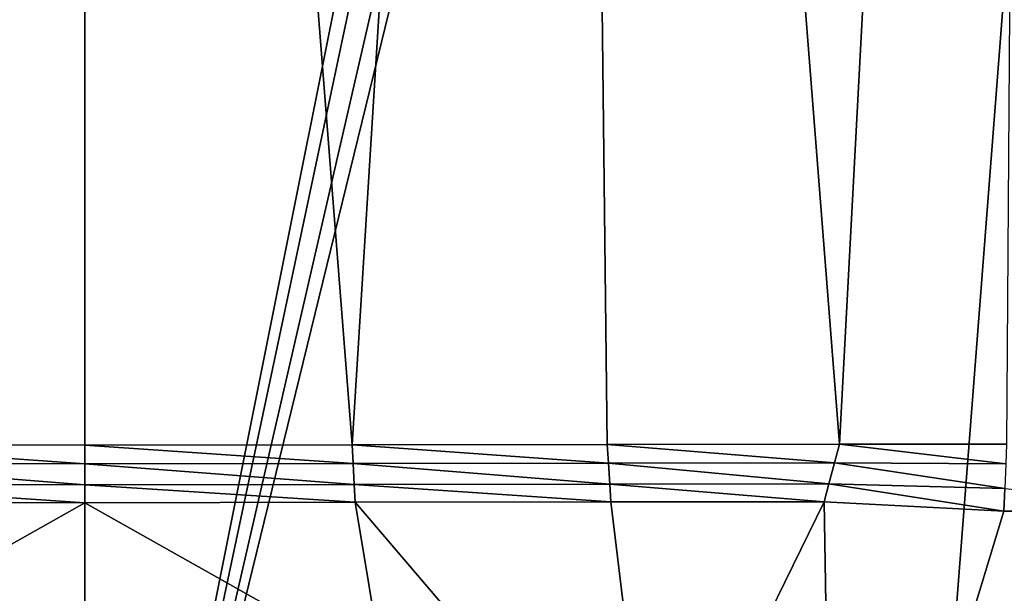
# Model space of a CAD drawing. Extents: x -0.025 to 0.037, y -0.12 to 0.025.
# Drawn here: x -0.001 to 0.014, y -0.093 to -0.084 of the extents above; entities that cross this region are included whole.
import ezdxf

# ---------------------------------------------------------------- set-up
doc = ezdxf.new("R2010")
doc.units = 0
doc.header["$MEASUREMENT"] = 0
doc.layers.get('0').update_dxf_attribs({"linetype": 'CONTINUOUS'})

msp = doc.modelspace()

# ---------------------------------------------------------------- linework, layer by layer
for points in [[(0, -0.103071, 0.131896), (0, 0.000019, 0.131896), (-0.020607, -0.000048, 0.131538)], [(0.020607, -0.000043, 0.131537), (0, 0.000019, 0.131896), (0, -0.103071, 0.131896)], [(-0.018478, -0.027569, 0.131535), (0, -0.103071, 0.131896), (-0.020607, -0.000048, 0.131538)], [(0.019899, -0.009221, 0.131535), (0.020607, -0.000043, 0.131537), (0, -0.103071, 0.131896)], [(0, -0.103071, 0.131896), (0.019031, -0.020431, 0.131535), (0.019899, -0.009221, 0.131535)], [(0, -0.103071, 0.131896), (0.018478, -0.027569, 0.131535), (0.019031, -0.020431, 0.131535)], [(-0.018478, -0.027569, 0.131535), (-0.012661, -0.102711, 0.131554), (0, -0.103071, 0.131896)], [(0, -0.103071, 0.131896), (0.012661, -0.102711, 0.131554), (0.018478, -0.027569, 0.131535)], [(0.018478, -0.027569, 0.131535), (0.012661, -0.102711, 0.131554), (0.016515, -0.103008, 0.130694)], [(0.011602, -0.090618, 0.111229), (0.007422, -0.037314, 0.111136), (0.014559, -0.035149, 0.111136)], [(0.014173, -0.090614, 0.111238), (0.011602, -0.090618, 0.111229), (0.014559, -0.035149, 0.111136)], [(-0.004112, -0.090628, 0.111202), (-0.007422, -0.037314, 0.111136), (0, -0.0382, 0.111146)], [(0.004112, -0.090628, 0.111202), (0, -0.0382, 0.111146), (0.007422, -0.037314, 0.111136)], [(0.008033, -0.090623, 0.111216), (0.004112, -0.090628, 0.111202), (0.007422, -0.037314, 0.111136)], [(0.011602, -0.090618, 0.111229), (0.008033, -0.090623, 0.111216), (0.007422, -0.037314, 0.111136)], [(-0.004112, -0.090628, 0.111202), (0, -0.0382, 0.111146), (0, -0.090633, 0.111187)], [(0.004112, -0.090628, 0.111202), (0, -0.090633, 0.111187), (0, -0.0382, 0.111146)], [(0, -0.090917, 0.111207), (-0.004125, -0.090912, 0.111222), (-0.004112, -0.090628, 0.111202)], [(0, -0.090917, 0.111207), (-0.004112, -0.090628, 0.111202), (0, -0.090633, 0.111187)], [(0, -0.090633, 0.111187), (0.004112, -0.090628, 0.111202), (0.004125, -0.090912, 0.111222)], [(0, -0.090633, 0.111187), (0.004125, -0.090912, 0.111222), (0, -0.090917, 0.111207)], [(0.004112, -0.090628, 0.111202), (0.008033, -0.090623, 0.111216), (0.008051, -0.090907, 0.111237)], [(0.004112, -0.090628, 0.111202), (0.008051, -0.090907, 0.111237), (0.004125, -0.090912, 0.111222)], [(0.008033, -0.090623, 0.111216), (0.011602, -0.090618, 0.111229), (0.011528, -0.090902, 0.111249)], [(0.008033, -0.090623, 0.111216), (0.011528, -0.090902, 0.111249), (0.008051, -0.090907, 0.111237)], [(0.011602, -0.090618, 0.111229), (0.014161, -0.090919, 0.111266), (0.011528, -0.090902, 0.111249)], [(0.011602, -0.090618, 0.111229), (0.014173, -0.090614, 0.111238), (0.014161, -0.090919, 0.111266)], [(0, -0.09124, 0.111262), (-0.004141, -0.091235, 0.111277), (-0.004125, -0.090912, 0.111222)], [(0, -0.09124, 0.111262), (-0.004125, -0.090912, 0.111222), (0, -0.090917, 0.111207)], [(0, -0.090917, 0.111207), (0.004125, -0.090912, 0.111222), (0.004141, -0.091235, 0.111277)], [(0, -0.090917, 0.111207), (0.004141, -0.091235, 0.111277), (0, -0.09124, 0.111262)], [(0.004125, -0.090912, 0.111222), (0.008051, -0.090907, 0.111237), (0.008072, -0.09123, 0.111292)], [(0.004125, -0.090912, 0.111222), (0.008072, -0.09123, 0.111292), (0.004141, -0.091235, 0.111277)], [(0.008051, -0.090907, 0.111237), (0.011528, -0.090902, 0.111249), (0.011442, -0.091225, 0.111304)], [(0.008051, -0.090907, 0.111237), (0.011442, -0.091225, 0.111304), (0.008072, -0.09123, 0.111292)], [(0.011528, -0.090902, 0.111249), (0.014146, -0.091296, 0.11134), (0.011442, -0.091225, 0.111304)], [(0.011528, -0.090902, 0.111249), (0.014161, -0.090919, 0.111266), (0.014146, -0.091296, 0.11134)], [(0, -0.091516, 0.111337), (-0.004155, -0.09151, 0.111352), (-0.004141, -0.091235, 0.111277)], [(0, -0.091516, 0.111337), (-0.004141, -0.091235, 0.111277), (0, -0.09124, 0.111262)], [(0, -0.09124, 0.111262), (0.004141, -0.091235, 0.111277), (0.004155, -0.09151, 0.111352)], [(0, -0.09124, 0.111262), (0.004155, -0.09151, 0.111352), (0, -0.091516, 0.111337)], [(0.004141, -0.091235, 0.111277), (0.008072, -0.09123, 0.111292), (0.00809, -0.091505, 0.111367)], [(0.004141, -0.091235, 0.111277), (0.00809, -0.091505, 0.111367), (0.004155, -0.09151, 0.111352)], [(0.008072, -0.09123, 0.111292), (0.011442, -0.091225, 0.111304), (0.011368, -0.091501, 0.111379)], [(0.008072, -0.09123, 0.111292), (0.011368, -0.091501, 0.111379), (0.00809, -0.091505, 0.111367)], [(0.011442, -0.091225, 0.111304), (0.014132, -0.091645, 0.111441), (0.011368, -0.091501, 0.111379)], [(0.011442, -0.091225, 0.111304), (0.014146, -0.091296, 0.11134), (0.014132, -0.091645, 0.111441)], [(0.014146, -0.091296, 0.11134), (0.017524, -0.091647, 0.111455), (0.014132, -0.091645, 0.111441)], [(0, -0.091516, 0.111337), (-0.004588, -0.094103, 0.112261), (-0.004155, -0.09151, 0.111352)], [(0, -0.091516, 0.111337), (0, -0.093294, 0.111959), (-0.004588, -0.094103, 0.112261)], [(0, -0.091516, 0.111337), (0.004155, -0.09151, 0.111352), (0.004588, -0.094103, 0.112261)], [(0, -0.091516, 0.111337), (0.004588, -0.094103, 0.112261), (0, -0.093294, 0.111959)], [(0.004155, -0.09151, 0.111352), (0.00809, -0.091505, 0.111367), (0.008741, -0.096877, 0.113248)], [(0.004155, -0.09151, 0.111352), (0.008741, -0.096877, 0.113248), (0.004588, -0.094103, 0.112261)], [(0.011368, -0.091501, 0.111379), (0.008741, -0.096877, 0.113248), (0.00809, -0.091505, 0.111367)], [(0.011514, -0.100267, 0.114444), (0.008741, -0.096877, 0.113248), (0.011368, -0.091501, 0.111379)], [(0.011514, -0.100267, 0.114444), (0.011368, -0.091501, 0.111379), (0.014132, -0.091645, 0.111441)], [(0.017524, -0.091647, 0.111455), (0.011514, -0.100267, 0.114444), (0.014132, -0.091645, 0.111441)], [(0.012376, -0.105066, 0.116125), (0.011514, -0.100267, 0.114444), (0.017524, -0.091647, 0.111455)], [(0.012376, -0.105066, 0.116125), (0.017524, -0.091647, 0.111455), (0.016603, -0.103318, 0.115532)]]:
    msp.add_3dface(points)

doc.saveas('drawing.dxf')
